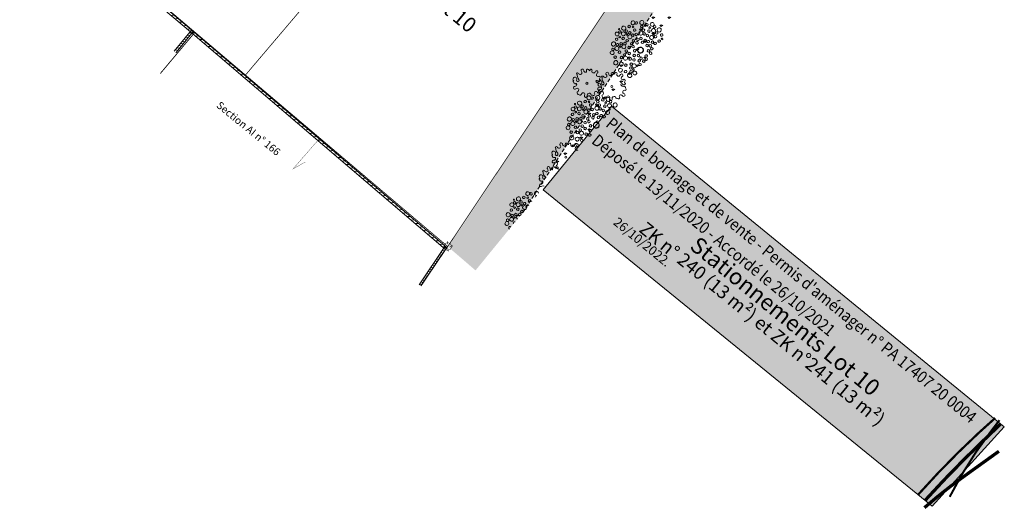
# Model space of a CAD drawing. Units: metres. Extents: x 1390430.6 to 1390496.9, y 5228869.7 to 5228942.2.
# Drawn here: x 1390430.6 to 1390496.9, y 5228869.7 to 5228902.7 of the extents above; entities that cross this region are included whole.
import ezdxf
from ezdxf.enums import TextEntityAlignment as Align

# ---------------------------------------------------------------- set-up
doc = ezdxf.new("R2010")
doc.units = ezdxf.units.M
doc.header["$PDMODE"] = 32
doc.header["$PDSIZE"] = 0.02
doc.linetypes.add('CACHE', pattern=[0.375, 0.25, -0.125])
doc.linetypes.add('FANTOME2', pattern=[1.25, 0.625, -0.125, 0.125, -0.125, 0.125, -0.125])
doc.layers.get('0').update_dxf_attribs({"lineweight": 9})
for name, color, linetype, lineweight in [('0_Texte Parcelle', 7, 'Continuous', 9), ('_MUR-HAUT', 7, 'Continuous', 9), ('B_Possession', 7, 'Continuous', 9), ('CADASTRE', 36, 'FANTOME2', 9), ('Division Borne implantée', 1, 'Continuous', 9), ('ECR_S-Lim Surfaces', 7, 'CACHE', 9), ('FDP_L_MURPLEIN', 7, 'Continuous', 9), ('Parcel_Lot', 166, 'Continuous', 9), ('Parcel_Lot_Num', 166, 'Continuous', 9), ('T_Mur plein', 7, 'Continuous', 9), ('T_Végétation', 94, 'Continuous', 9), ('Topojis', 7, 'Continuous', 9)]:
    doc.layers.add(name, color=color, linetype=linetype, lineweight=lineweight)
doc.layers.add('ECR_S_Enrobé_Clair', color=31, linetype='Continuous', lineweight=9, transparency=0.2)
doc.layers.add('ECR_S_Espaces verts', color=75, linetype='Continuous', lineweight=9, transparency=0.2)
doc.styles.add('Arial', font='arial.ttf', dxfattribs={"height": 0.2})
doc.styles.add('Arial 1.0', font='arial.ttf')
doc.styles.add('Arial 1.5', font='arial.ttf', dxfattribs={"width": 0.99, "height": 0.3})

# ---------------------------------------------------------------- blocks, each defined once
blk = doc.blocks.new('v011')
at = {"color": 0}
blk.add_circle((0, 0), 0.066953, dxfattribs=at)
for centre, radius, start, end in [((-0.479168, 0.712919), 0.094078, 120, 233.682122), ((-0.471366, 0.429963), 0.368533, 70.696372, 98.557954), ((-0.310246, 0.850099), 0.082306, 44.308705, 241.485053), ((-0.13716, 0.916932), 0.114571, 184.676279, 283.358401), ((-0.13716, 0.916932), 0.114571, 283.358401, 22.040523), ((0.056241, 0.99523), 0.094078, 88.358401, 202.040523), ((0.056241, 0.99523), 0.094078, 334.676279, 88.358401), ((0.244841, 0.905984), 0.114571, 154.676279, 253.358401), ((0.244841, 0.905984), 0.114571, 253.358401, 352.040523), ((0.392231, 0.803998), 0.092561, 356.804007, 111.499348), ((0.512907, 0.668355), 0.104015, 246.339083, 42.153379), ((0.545096, 0.78198), 0.062755, 164.417249, 315.712023), ((-0.877629, 0.104261), 0.094078, 66.317878, 180), ((-0.989415, -0.066833), 0.172008, 29.591013, 84.091109), ((-0.770861, 0.502722), 0.094078, 150, 263.682122), ((-0.770861, 0.502722), 0.094078, 36.317878, 150), ((-0.793823, 0.29534), 0.114571, 246.317878, 345), ((-0.539631, 0.264403), 0.388315, 219.366097, 263.221491), ((-0.793823, 0.29534), 0.114571, 345, 83.682122), ((-0.602744, 0.626298), 0.114571, 216.317878, 315), ((-0.535224, 0.590209), 0.046908, 286.719331, 89.588169), ((0.449131, 0.510333), 0.066505, 70.65364, 247.345145), ((0.486945, 0.692918), 0.245468, 254.06464, 306.031031), ((0.707138, 0.438689), 0.094078, 30, 143.682122), ((0.888844, 0.219665), 0.114571, 96.317878, 195), ((0.888844, 0.219665), 0.114571, 195, 293.682122), ((0.772509, 0.375137), 0.111758, 338.148067, 81.715717), ((0.972651, 0.028586), 0.094078, 0, 113.682122), ((0.972651, 0.028586), 0.094078, 246.317878, 0), ((-0.814889, -0.267452), 0.131394, 1.188757, 270.662588), ((-0.780561, -0.438305), 0.051324, 129.735818, 303.557999), ((-0.669402, -0.436389), 0.094078, 208.358401, 322.040523), ((-0.614881, -0.206362), 0.090102, 220.372422, 70.945456), ((-0.548348, -0.495937), 0.046908, 15.077732, 177.94657), ((-0.467647, -0.733984), 0.094078, 124.676279, 238.358401), ((-0.586356, -0.562395), 0.114571, 304.676279, 43.358401), ((-0.261008, -0.762876), 0.114571, 73.358401, 172.040523), ((-0.261008, -0.762876), 0.114571, 334.676279, 73.358401), ((0.250801, -0.748562), 0.114571, 105, 203.682122), ((0.250801, -0.748562), 0.114571, 6.317878, 105), ((0.581759, -0.557484), 0.114571, 135, 233.682122), ((0.585762, -0.486408), 0.085596, 57.8312, 173.332908), ((0.458183, -0.725602), 0.094078, 300, 53.682122), ((0.707138, -0.358233), 0.094078, 216.317878, 330), ((0.888844, -0.162493), 0.114571, 165, 263.682122), ((0.888844, -0.162493), 0.114571, 66.317878, 165), ((0.791123, -0.312744), 0.092561, 268.445606, 23.140947), ((-0.467647, -0.733984), 0.094078, 238.358401, 352.040523), ((-0.072409, -0.852122), 0.094078, 154.676279, 268.358401), ((-0.019152, -0.857922), 0.104483, 237.62149, 319.016512), ((0.059723, -0.832369), 0.094078, 270, 23.682122), ((0.458183, -0.725602), 0.094078, 186.317878, 300)]:
    blk.add_arc(centre, radius, start, end, dxfattribs=at)
blk = doc.blocks.new('szpoint')
at = {"color": 0}
blk.add_point((0, 0), dxfattribs=at)
blk = doc.blocks.new('t009')
at = {"color": 0}
blk.add_line((0, 0), (0, 0), dxfattribs=at)
at = {"const_width": 0.04, "flags": 128}
for points in [[(-0.15, 0), (-0.35, 0)], [(0, 0.15), (0, 0.35)], [(0.35, 0), (0.15, 0)], [(0, -0.35), (0, -0.15)]]:
    blk.add_lwpolyline(points, dxfattribs=at)
at = {"const_width": 0.03, "flags": 128}
blk.add_lwpolyline([(-0.25, 0, 1), (0.25, 0, 1)], format="xyb", close=True, dxfattribs=at)

msp = doc.modelspace()

# ---------------------------------------------------------------- hatches: boundary and pattern name
at = {"true_color": 0xfbfad0}
h = msp.add_hatch(color=7, dxfattribs=at)
h.dxf.hatch_style = 1
h.paths.add_polyline_path([(1390470.454, 5228896.875), (1390496.887, 5228875.284), (1390492.027, 5228869.93), (1390465.855, 5228891.244)])
at = {"layer": '_MUR-HAUT'}
h = msp.add_hatch(dxfattribs=at)
h.set_pattern_fill('ANSI31', color=256, scale=0.08)
h.set_pattern_definition([(4.3811, (1390387.93, 5228887.21789), (-0.019403, 0.2532578), [])])
h.paths.add_polyline_path([(1390430.701, 5228911.764), (1390430.606, 5228911.648), (1390435.534, 5228907.431), (1390442.097, 5228901.875), (1390459.277, 5228887.218), (1390459.374, 5228887.332), (1390442.194, 5228901.989), (1390435.631, 5228907.545)])
at = {"layer": 'ECR_S_Enrobé_Clair', "ltscale": 3}
h = msp.add_hatch(color=256, dxfattribs=at)
h.dxf.hatch_style = 1
h.paths.add_polyline_path([(1390445.634, 5228926.979), (1390449.446, 5228923.743), (1390471.295, 5228905.196), (1390471.261, 5228905.146), (1390460.189, 5228888.488), (1390459.419, 5228887.419), (1390460.255, 5228886.7), (1390461.292, 5228885.809), (1390464.47, 5228889.701), (1390474.915, 5228905.773), (1390447.565, 5228929.23)])
at = {"layer": 'ECR_S_Espaces verts'}
h = msp.add_hatch(dxfattribs=at)
h.set_pattern_fill('GRASS', color=256, scale=0.03)
h.set_pattern_definition([(90, (1390232.9413, 5229140.92255), (-0.538815, 0.538815), [0.142875, -0.934755]), (45, (1390232.9413, 5229140.92255), (-0.5388154, 0.5388154), [0.142875, -0.619125]), (135, (1390232.9413, 5229140.92255), (-0.5388154, -0.5388154), [0.142875, -0.619125])])
h.paths.add_polyline_path([(1390464.47, 5228889.701), (1390471.612, 5228898.444), (1390477.618, 5228907.782), (1390477.294, 5228908.7), (1390476.967, 5228908.925), (1390474.915, 5228905.773)])
at = {"layer": 'FDP_L_MURPLEIN'}
h = msp.add_hatch(dxfattribs=at)
h.set_pattern_fill('_U', color=256, scale=0.16, angle=351, style=0, pattern_type=0)
h.set_pattern_definition([(351, (0, 0), (0.0250295144064, 0.158030134495), [])])
h.paths.add_polyline_path([(1390442.165, 5228901.987), (1390441.012, 5228900.568), (1390441.128, 5228900.474), (1390442.286, 5228901.895)])
at = {"layer": 'T_Mur plein'}
h = msp.add_hatch(dxfattribs=at)
h.set_pattern_fill('_USER', color=256, scale=0.16, angle=22.05643, style=0, pattern_type=0)
h.set_pattern_definition([(346.29206, (1390438.41439, 5228847.3869), (0.03791566, 0.1554426), [])])
h.paths.add_polyline_path([(1390457.495, 5228884.844), (1390457.599, 5228884.759), (1390459.329, 5228887.33), (1390459.231, 5228887.419)])

# ---------------------------------------------------------------- linework, layer by layer
msp.add_lwpolyline([(1390470.454, 5228896.875), (1390496.887, 5228875.284), (1390492.027, 5228869.93), (1390465.855, 5228891.244)], close=True)
at = {"color": 43, "true_color": 0xfdb344, "const_width": 0.15, "flags": 128}
msp.add_lwpolyline([(1390496.271, 5228875.863), (1390495.19, 5228874.891, 0.024004), (1390491.099, 5228870.718, 144.029179)], format="xyb", dxfattribs=at)
at = {"color": 30, "const_width": 0.22, "flags": 128}
msp.add_lwpolyline([(1390496.672, 5228875.491), (1390495.485, 5228874.355, 0.017852), (1390491.55, 5228870.314, 33.701415)], format="xyb", dxfattribs=at)
at = {"color": 254, "true_color": 0xcce2c6, "const_width": 0.14, "flags": 128}
msp.add_lwpolyline([(1390496.562, 5228875.721), (1390495.951, 5228874.922, 0.046279), (1390493.211, 5228870.559, 9.19561)], format="xyb", dxfattribs=at)
at = {"color": 95, "true_color": 0x2ea33e, "const_width": 0.22, "flags": 128}
msp.add_lwpolyline([(1390496.524, 5228873.628), (1390494.159, 5228871.928, 0.023579), (1390491.511, 5228869.829, -10.373316)], format="xyb", dxfattribs=at)
at = {"layer": '_MUR-HAUT', "flags": 128}
msp.add_lwpolyline([(1390430.701, 5228911.764), (1390435.631, 5228907.545), (1390442.194, 5228901.989), (1390459.374, 5228887.332), (1390459.277, 5228887.218), (1390442.097, 5228901.875), (1390435.534, 5228907.431), (1390430.606, 5228911.648)], dxfattribs=at)
at = {"layer": 'B_Possession', "color": 1, "const_width": 0.0188, "flags": 128}
msp.add_lwpolyline([(1390449.828, 5228893.108), (1390449.006, 5228892.643), (1390450.758, 5228894.657)], dxfattribs=at)
at = {"layer": 'CADASTRE', "const_width": 0.06, "flags": 128}
for points in [[(1390442.407, 5228901.852), (1390440.076, 5228899.072)], [(1390459.419, 5228887.419), (1390457.616, 5228884.745)]]:
    msp.add_lwpolyline(points, dxfattribs=at)
at = {"layer": 'ECR_S-Lim Surfaces', "flags": 128}
msp.add_lwpolyline([(1390464.47, 5228889.701), (1390474.915, 5228905.773), (1390447.565, 5228929.23)], dxfattribs=at)
at = {"layer": 'Parcel_Lot', "const_width": 0.05, "flags": 128}
for points in [[(1390445.806, 5228898.968), (1390459.554, 5228915.163), (1390449.446, 5228923.743), (1390435.697, 5228907.546), (1390442.407, 5228901.852)], [(1390459.554, 5228915.163), (1390445.806, 5228898.968), (1390459.419, 5228887.419), (1390471.295, 5228905.196)]]:
    msp.add_lwpolyline(points, close=True, dxfattribs=at)
at = {"layer": 'T_Mur plein'}
msp.add_line((1390442.165, 5228901.987), (1390442.286, 5228901.895), dxfattribs=at)
at = {"layer": 'T_Mur plein', "flags": 128}
for points in [[(1390442.165, 5228901.987), (1390441.012, 5228900.568)], [(1390442.286, 5228901.895), (1390441.128, 5228900.474)], [(1390457.495, 5228884.844), (1390459.231, 5228887.419), (1390459.329, 5228887.33), (1390457.599, 5228884.759)]]:
    msp.add_lwpolyline(points, dxfattribs=at)
at = {"layer": 'T_Végétation'}
msp.add_circle((1390467.363, 5228893.435), 0.067, dxfattribs=at)
for centre, radius, start, end in [((1390467.055, 5228894.303), 0.0941, 112.66113, 226.34325), ((1390467.055, 5228894.303), 0.0941, 358.97901, 112.66113), ((1390467.415, 5228894.293), 0.0941, 82.66113, 196.34325), ((1390467.249, 5228894.063), 0.369, 33.3575, 61.21909), ((1390466.553, 5228893.717), 0.131, 323.84989, 233.32372), ((1390466.729, 5228894.051), 0.0941, 28.97901, 142.66113), ((1390466.536, 5228893.982), 0.172, 352.25214, 46.75224), ((1390467.095, 5228893.973), 0.388, 182.02723, 225.88262), ((1390466.911, 5228894.152), 0.115, 208.97901, 307.66113), ((1390466.911, 5228894.152), 0.115, 307.66113, 46.34325), ((1390467.264, 5228894.299), 0.115, 178.97901, 277.66113), ((1390467.296, 5228894.229), 0.0469, 249.38046, 52.2493), ((1390467.632, 5228894.299), 0.0823, 6.96984, 204.14618), ((1390467.81, 5228894.248), 0.115, 147.33741, 246.01953), ((1390467.81, 5228894.248), 0.115, 246.01953, 344.70165), ((1390468.012, 5228894.193), 0.0941, 51.01953, 164.70165), ((1390468.107, 5228894.007), 0.115, 117.33741, 216.01953), ((1390468.107, 5228894.007), 0.115, 216.01953, 314.70165), ((1390468.012, 5228894.193), 0.0941, 297.33741, 51.01953), ((1390466.477, 5228893.56), 0.0513, 92.39695, 266.21913), ((1390466.546, 5228893.135), 0.0941, 87.33741, 201.01953), ((1390466.546, 5228893.135), 0.0941, 201.01953, 314.70165), ((1390466.566, 5228893.494), 0.0941, 171.01953, 284.70165), ((1390466.556, 5228893.344), 0.115, 267.33741, 6.01953), ((1390466.626, 5228893.374), 0.0469, 337.73886, 140.6077), ((1390466.693, 5228892.987), 0.115, 36.01953, 134.70165), ((1390466.749, 5228893.644), 0.0901, 183.03355, 33.60659), ((1390465.876, 5228892.457), 0.0941, 28.97901, 142.66113), ((1390465.684, 5228892.389), 0.172, 352.25214, 46.75224), ((1390466.059, 5228892.558), 0.115, 208.97901, 307.66113), ((1390466.203, 5228892.709), 0.0941, 112.66113, 226.34325), ((1390466.059, 5228892.558), 0.115, 307.66113, 46.34325), ((1390466.203, 5228892.709), 0.0941, 358.97901, 112.66113), ((1390466.411, 5228892.705), 0.115, 178.97901, 277.66113), ((1390466.443, 5228892.636), 0.0469, 249.38046, 52.2493), ((1390466.562, 5228892.699), 0.0941, 82.66113, 196.34325), ((1390466.397, 5228892.47), 0.369, 33.3575, 61.21909), ((1390466.789, 5228892.802), 0.0941, 117.33741, 231.01953), ((1390466.78, 5228892.706), 0.0823, 6.96984, 204.14618), ((1390466.828, 5228892.765), 0.104, 200.28262, 281.67764), ((1390466.693, 5228892.987), 0.115, 297.33741, 36.01953), ((1390466.958, 5228892.654), 0.115, 147.33741, 200.17328), ((1390466.906, 5228892.737), 0.0941, 232.66113, 252.41062), ((1390465.701, 5228892.123), 0.131, 323.84989, 233.32372), ((1390465.624, 5228891.967), 0.0513, 92.39695, 266.21913), ((1390465.714, 5228891.901), 0.0941, 171.01953, 284.70165), ((1390465.703, 5228891.75), 0.115, 267.33741, 6.01953), ((1390465.774, 5228891.78), 0.0469, 337.73886, 140.6077), ((1390465.897, 5228892.051), 0.0901, 183.03355, 33.60659), ((1390466.242, 5228892.379), 0.388, 182.02723, 225.88262), ((1390465.694, 5228891.542), 0.0941, 87.33741, 201.01953), ((1390465.694, 5228891.542), 0.0941, 201.01953, 314.70165), ((1390465.841, 5228891.394), 0.115, 45.91745, 134.70165)]:
    msp.add_arc(centre, radius, start, end, dxfattribs=at)
for centre, major_axis, start_param, end_param in [((1390471.888, 5228902.483), (-0.0923, 0.0923), 3.275305, 9.55849), ((1390472.113, 5228902.471), (0.0606, 0.0606), 4.846101, 11.129286), ((1390472.484, 5228902.499), (0.101, 0.101), 4.846101, 11.129286), ((1390472.832, 5228902.345), (0.0606, 0.0606), 4.846101, 11.129286), ((1390473.188, 5228902.375), (0.0923, 0.0923), 4.846101, 11.129286), ((1390470.823, 5228901.73), (-0.0923, 0.0923), 3.275305, 9.55849), ((1390471.003, 5228901.866), (0.0606, 0.0606), 4.846101, 11.129286), ((1390470.958, 5228902.071), (-0.0243, 0.0243), 3.275305, 9.55849), ((1390471.246, 5228901.743), (0.0948, 0.0948), 4.846101, 11.129286), ((1390471.269, 5228902.126), (0.101, 0.101), 4.846101, 11.129286), ((1390471.442, 5228901.923), (0.0606, 0.0606), 4.846101, 11.129286), ((1390471.491, 5228901.703), (-0.0373, 0.0373), 3.275305, 9.55849), ((1390471.681, 5228901.537), (-0.0954, 0.0954), 3.275305, 9.55849), ((1390471.635, 5228902.231), (0.0606, 0.0606), 4.846101, 11.129286), ((1390471.678, 5228901.808), (0.0606, 0.0606), 4.846101, 11.129286), ((1390471.882, 5228901.649), (-0.0606, 0.0606), 3.275305, 9.55849), ((1390471.897, 5228902.213), (0.0395, 0.0395), 4.846101, 11.129286), ((1390472.007, 5228901.998), (-0.0606, 0.0606), 3.275305, 9.55849), ((1390472.114, 5228901.705), (0.0606, 0.0606), 4.846101, 11.129286), ((1390472.422, 5228901.783), (-0.0954, 0.0954), 3.275305, 9.55849), ((1390472.382, 5228902.033), (0.0373, 0.0373), 4.846101, 11.129286), ((1390472.486, 5228902.233), (-0.0606, 0.0606), 3.275305, 9.55849), ((1390472.593, 5228901.993), (-0.0606, 0.0606), 3.275305, 9.55849), ((1390472.647, 5228901.74), (0.0606, 0.0606), 4.846101, 11.129286), ((1390472.861, 5228901.633), (0.0606, 0.0606), 4.846101, 11.129286), ((1390472.967, 5228901.927), (-0.0606, 0.0606), 3.275305, 9.55849), ((1390473.021, 5228902.162), (0.0395, 0.0395), 4.846101, 11.129286), ((1390473.274, 5228901.96), (0.0948, 0.0948), 4.846101, 11.129286), ((1390473.277, 5228901.712), (0.0373, 0.0373), 4.846101, 11.129286), ((1390473.352, 5228902.221), (0.0606, 0.0606), 4.846101, 11.129286), ((1390473.485, 5228901.799), (-0.0606, 0.0606), 3.275305, 9.55849), ((1390473.655, 5228902.004), (-0.101, 0.101), 3.275305, 9.55849), ((1390473.822, 5228901.662), (-0.0606, 0.0606), 3.275305, 9.55849), ((1390470.579, 5228901.059), (-0.101, 0.101), 3.275305, 9.55849), ((1390470.791, 5228901.375), (0.0606, 0.0606), 4.846101, 11.129286), ((1390470.841, 5228901.014), (0.0606, 0.0606), 4.846101, 11.129286), ((1390471.003, 5228901.529), (0.0395, 0.0395), 4.846101, 11.129286), ((1390471.095, 5228901.078), (0.0606, 0.0606), 4.846101, 11.129286), ((1390471.273, 5228900.873), (-0.0954, 0.0954), 3.275305, 9.55849), ((1390471.226, 5228901.435), (0.0606, 0.0606), 4.846101, 11.129286), ((1390471.354, 5228901.088), (0.0606, 0.0606), 4.846101, 11.129286), ((1390471.496, 5228901.279), (0.0606, 0.0606), 4.846101, 11.129286), ((1390471.811, 5228901.075), (0.0606, 0.0606), 4.846101, 11.129286), ((1390471.919, 5228901.264), (0.0606, 0.0606), 4.846101, 11.129286), ((1390472.162, 5228901.141), (-0.0606, 0.0606), 3.275305, 9.55849), ((1390472.224, 5228901.346), (0.0606, 0.0606), 4.846101, 11.129286), ((1390472.428, 5228901.422), (-0.0606, 0.0606), 3.275305, 9.55849), ((1390472.535, 5228901.171), (-0.0606, 0.0606), 3.275305, 9.55849), ((1390472.714, 5228901.288), (0.0606, 0.0606), 4.846101, 11.129286), ((1390472.841, 5228900.954), (0.0606, 0.0606), 4.846101, 11.129286), ((1390472.919, 5228901.215), (-0.0606, 0.0606), 3.275305, 9.55849), ((1390473.053, 5228900.928), (-0.0606, 0.0606), 3.275305, 9.55849), ((1390473.147, 5228901.496), (0.0954, 0.0954), 4.846101, 11.129286), ((1390473.206, 5228901.179), (-0.0606, 0.0606), 3.275305, 9.55849), ((1390473.387, 5228901.099), (-0.0606, 0.0606), 3.275305, 9.55849), ((1390473.413, 5228901.547), (-0.0606, 0.0606), 3.275305, 9.55849), ((1390473.657, 5228901.255), (0.0606, 0.0606), 4.846101, 11.129286), ((1390473.85, 5228901.401), (-0.0395, 0.0395), 3.275305, 9.55849), ((1390470.491, 5228900.469), (-0.0923, 0.0923), 3.275305, 9.55849), ((1390470.542, 5228900.688), (-0.0606, 0.0606), 3.275305, 9.55849), ((1390470.807, 5228900.751), (0.0948, 0.0948), 4.846101, 11.129286), ((1390470.989, 5228900.502), (0.0606, 0.0606), 4.846101, 11.129286), ((1390471.02, 5228900.877), (-0.0373, 0.0373), 3.275305, 9.55849), ((1390471.31, 5228900.318), (-0.0606, 0.0606), 3.275305, 9.55849), ((1390471.443, 5228900.582), (0.0606, 0.0606), 4.846101, 11.129286), ((1390471.63, 5228900.816), (0.0606, 0.0606), 4.846101, 11.129286), ((1390471.636, 5228900.418), (0.0606, 0.0606), 4.846101, 11.129286), ((1390471.895, 5228900.879), (-0.0606, 0.0606), 3.275305, 9.55849), ((1390471.974, 5228900.283), (-0.0606, 0.0606), 3.275305, 9.55849), ((1390472.002, 5228900.597), (0.0606, 0.0606), 4.846101, 11.129286), ((1390472.255, 5228900.281), (-0.0606, 0.0606), 3.275305, 9.55849), ((1390472.389, 5228900.643), (0.13, 0.13), 4.846101, 11.129286), ((1390472.389, 5228900.643), (0.145, 0.145), 4.846101, 11.129286), ((1390472.774, 5228900.253), (-0.0606, 0.0606), 3.275305, 9.55849), ((1390472.935, 5228900.591), (0.0606, 0.0606), 4.846101, 11.129286), ((1390473.081, 5228900.435), (0.0606, 0.0606), 4.846101, 11.129286), ((1390473.163, 5228900.741), (0.0606, 0.0606), 4.846101, 11.129286), ((1390470.735, 5228899.798), (-0.101, 0.101), 3.275305, 9.55849), ((1390470.695, 5228900.176), (0.0606, 0.0606), 4.846101, 11.129286), ((1390471.108, 5228899.708), (-0.0948, 0.0948), 3.275305, 9.55849), ((1390471.119, 5228900.144), (-0.0606, 0.0606), 3.275305, 9.55849), ((1390471.386, 5228900.101), (-0.0954, 0.0954), 3.275305, 9.55849), ((1390471.408, 5228899.635), (0.0606, 0.0606), 4.846101, 11.129286), ((1390471.706, 5228900.047), (-0.0606, 0.0606), 3.275305, 9.55849), ((1390471.772, 5228899.7), (-0.0606, 0.0606), 3.275305, 9.55849), ((1390471.969, 5228899.583), (0.0954, 0.0954), 4.846101, 11.129286), ((1390471.955, 5228899.98), (-0.0606, 0.0606), 3.275305, 9.55849), ((1390472.305, 5228899.926), (-0.0606, 0.0606), 3.275305, 9.55849), ((1390472.366, 5228899.684), (-0.0606, 0.0606), 3.275305, 9.55849), ((1390472.433, 5228900.097), (0.0606, 0.0606), 4.846101, 11.129286), ((1390472.62, 5228899.899), (0.0606, 0.0606), 4.846101, 11.129286), ((1390472.785, 5228900.039), (0.0606, 0.0606), 4.846101, 11.129286), ((1390471.047, 5228899.289), (-0.0923, 0.0923), 3.275305, 9.55849), ((1390471.392, 5228899.196), (-0.0606, 0.0606), 3.275305, 9.55849), ((1390471.666, 5228898.932), (-0.101, 0.101), 3.275305, 9.55849), ((1390471.737, 5228899.444), (0.0606, 0.0606), 4.846101, 11.129286), ((1390471.755, 5228899.182), (-0.0606, 0.0606), 3.275305, 9.55849), ((1390472.009, 5228899.103), (0.0948, 0.0948), 4.846101, 11.129286), ((1390471.921, 5228899.335), (-0.0373, 0.0373), 3.275305, 9.55849), ((1390467.99, 5228897.016), (-0.0243, 0.0243), 3.275305, 9.55849), ((1390468.302, 5228897.071), (0.101, 0.101), 4.846101, 11.129286), ((1390468.668, 5228897.176), (0.0606, 0.0606), 4.846101, 11.129286), ((1390468.921, 5228897.428), (-0.0923, 0.0923), 3.275305, 9.55849), ((1390468.93, 5228897.158), (0.0395, 0.0395), 4.846101, 11.129286), ((1390469.04, 5228896.943), (-0.0606, 0.0606), 3.275305, 9.55849), ((1390469.146, 5228897.416), (0.0606, 0.0606), 4.846101, 11.129286), ((1390469.517, 5228897.444), (0.101, 0.101), 4.846101, 11.129286), ((1390469.415, 5228896.978), (0.0373, 0.0373), 4.846101, 11.129286), ((1390469.519, 5228897.178), (-0.0606, 0.0606), 3.275305, 9.55849), ((1390469.626, 5228896.938), (-0.0606, 0.0606), 3.275305, 9.55849), ((1390469.865, 5228897.29), (0.0606, 0.0606), 4.846101, 11.129286), ((1390470.054, 5228897.108), (0.0395, 0.0395), 4.846101, 11.129286), ((1390470.221, 5228897.32), (0.0923, 0.0923), 4.846101, 11.129286), ((1390470.307, 5228896.905), (0.0948, 0.0948), 4.846101, 11.129286), ((1390470.385, 5228897.166), (0.0606, 0.0606), 4.846101, 11.129286), ((1390470.688, 5228896.949), (-0.101, 0.101), 3.275305, 9.55849), ((1390467.855, 5228896.675), (-0.0923, 0.0923), 3.275305, 9.55849), ((1390467.824, 5228896.32), (0.0606, 0.0606), 4.846101, 11.129286), ((1390468.036, 5228896.811), (0.0606, 0.0606), 4.846101, 11.129286), ((1390468.036, 5228896.474), (0.0395, 0.0395), 4.846101, 11.129286), ((1390468.279, 5228896.688), (0.0948, 0.0948), 4.846101, 11.129286), ((1390468.259, 5228896.38), (0.0606, 0.0606), 4.846101, 11.129286), ((1390468.474, 5228896.868), (0.0606, 0.0606), 4.846101, 11.129286), ((1390468.524, 5228896.648), (-0.0373, 0.0373), 3.275305, 9.55849), ((1390468.714, 5228896.482), (-0.0954, 0.0954), 3.275305, 9.55849), ((1390468.71, 5228896.753), (0.0606, 0.0606), 4.846101, 11.129286), ((1390468.915, 5228896.595), (-0.0606, 0.0606), 3.275305, 9.55849), ((1390469.147, 5228896.65), (0.0606, 0.0606), 4.846101, 11.129286), ((1390469.257, 5228896.291), (0.0606, 0.0606), 4.846101, 11.129286), ((1390469.455, 5228896.728), (-0.0954, 0.0954), 3.275305, 9.55849), ((1390469.461, 5228896.367), (-0.0606, 0.0606), 3.275305, 9.55849), ((1390469.68, 5228896.686), (0.0606, 0.0606), 4.846101, 11.129286), ((1390469.894, 5228896.579), (0.0606, 0.0606), 4.846101, 11.129286), ((1390470, 5228896.872), (-0.0606, 0.0606), 3.275305, 9.55849), ((1390470.18, 5228896.441), (0.0954, 0.0954), 4.846101, 11.129286), ((1390470.31, 5228896.657), (0.0373, 0.0373), 4.846101, 11.129286), ((1390467.611, 5228896.004), (-0.101, 0.101), 3.275305, 9.55849), ((1390467.574, 5228895.633), (-0.0606, 0.0606), 3.275305, 9.55849), ((1390467.84, 5228895.696), (0.0948, 0.0948), 4.846101, 11.129286), ((1390467.874, 5228895.959), (0.0606, 0.0606), 4.846101, 11.129286), ((1390468.053, 5228895.823), (-0.0373, 0.0373), 3.275305, 9.55849), ((1390468.128, 5228896.023), (0.0606, 0.0606), 4.846101, 11.129286), ((1390468.305, 5228895.818), (-0.0954, 0.0954), 3.275305, 9.55849), ((1390468.387, 5228896.033), (0.0606, 0.0606), 4.846101, 11.129286), ((1390468.529, 5228896.224), (0.0606, 0.0606), 4.846101, 11.129286), ((1390468.662, 5228895.761), (0.0606, 0.0606), 4.846101, 11.129286), ((1390468.844, 5228896.02), (0.0606, 0.0606), 4.846101, 11.129286), ((1390468.928, 5228895.824), (-0.0606, 0.0606), 3.275305, 9.55849), ((1390468.951, 5228896.209), (0.0606, 0.0606), 4.846101, 11.129286), ((1390469.195, 5228896.087), (-0.0606, 0.0606), 3.275305, 9.55849), ((1390469.422, 5228895.588), (0.13, 0.13), 4.846101, 11.129286), ((1390469.422, 5228895.588), (0.145, 0.145), 4.846101, 11.129286), ((1390469.568, 5228896.117), (-0.0606, 0.0606), 3.275305, 9.55849), ((1390469.747, 5228896.233), (0.0606, 0.0606), 4.846101, 11.129286), ((1390469.952, 5228896.16), (-0.0606, 0.0606), 3.275305, 9.55849), ((1390467.523, 5228895.414), (-0.0923, 0.0923), 3.275305, 9.55849), ((1390467.728, 5228895.121), (0.0606, 0.0606), 4.846101, 11.129286), ((1390468.022, 5228895.447), (0.0606, 0.0606), 4.846101, 11.129286), ((1390468.152, 5228895.09), (-0.0606, 0.0606), 3.275305, 9.55849), ((1390468.343, 5228895.263), (-0.0606, 0.0606), 3.275305, 9.55849), ((1390468.419, 5228895.046), (-0.0954, 0.0954), 3.275305, 9.55849), ((1390468.476, 5228895.528), (0.0606, 0.0606), 4.846101, 11.129286), ((1390468.668, 5228895.363), (0.0606, 0.0606), 4.846101, 11.129286), ((1390468.739, 5228894.992), (-0.0606, 0.0606), 3.275305, 9.55849), ((1390469.007, 5228895.228), (-0.0606, 0.0606), 3.275305, 9.55849), ((1390469.035, 5228895.542), (0.0606, 0.0606), 4.846101, 11.129286), ((1390467.768, 5228894.743), (-0.101, 0.101), 3.275305, 9.55849), ((1390468.141, 5228894.653), (-0.0948, 0.0948), 3.275305, 9.55849), ((1390468.44, 5228894.58), (0.0606, 0.0606), 4.846101, 11.129286), ((1390468.988, 5228894.925), (-0.0606, 0.0606), 3.275305, 9.55849), ((1390468.08, 5228894.234), (-0.0923, 0.0923), 3.275305, 9.55849), ((1390464.802, 5228890.981), (-0.0923, 0.0923), 3.275305, 9.55849), ((1390465.398, 5228890.996), (0.101, 0.101), 5.595126, 10.313788), ((1390463.917, 5228890.363), (0.0606, 0.0606), 4.846101, 11.129286), ((1390463.871, 5228890.568), (-0.0243, 0.0243), 3.275305, 9.55849), ((1390464.183, 5228890.623), (0.101, 0.101), 4.846101, 11.129286), ((1390464.355, 5228890.421), (0.0606, 0.0606), 4.846101, 11.129286), ((1390464.549, 5228890.729), (0.0606, 0.0606), 4.846101, 11.129286), ((1390464.811, 5228890.711), (0.0395, 0.0395), 4.846101, 11.129286), ((1390464.921, 5228890.495), (-0.0606, 0.0606), 3.275305, 9.55849), ((1390465.027, 5228890.968), (0.0606, 0.0606), 4.846101, 11.129286), ((1390465.4, 5228890.731), (-0.0606, 0.0606), 5.736988, 7.030333), ((1390463.736, 5228890.228), (-0.0923, 0.0923), 3.275305, 9.55849), ((1390463.705, 5228889.872), (0.0606, 0.0606), 4.846101, 11.129286), ((1390463.917, 5228890.027), (0.0395, 0.0395), 4.846101, 11.129286), ((1390464.16, 5228890.24), (0.0948, 0.0948), 4.846101, 11.129286), ((1390464.14, 5228889.933), (0.0606, 0.0606), 4.846101, 11.129286), ((1390464.41, 5228889.777), (0.0606, 0.0606), 4.846101, 11.129286), ((1390464.405, 5228890.201), (-0.0373, 0.0373), 3.275305, 9.55849), ((1390464.595, 5228890.035), (-0.0954, 0.0954), 3.275305, 9.55849), ((1390464.591, 5228890.306), (0.0606, 0.0606), 4.846101, 11.129286), ((1390464.796, 5228890.147), (-0.0606, 0.0606), 4.450609, 8.316712), ((1390463.404, 5228888.966), (-0.0923, 0.0923), 3.275305, 9.55849), ((1390463.492, 5228889.556), (-0.101, 0.101), 3.275305, 9.55849), ((1390463.455, 5228889.186), (-0.0606, 0.0606), 3.275305, 9.55849), ((1390463.721, 5228889.248), (0.0948, 0.0948), 4.846101, 11.129286), ((1390463.755, 5228889.512), (0.0606, 0.0606), 4.846101, 11.129286), ((1390463.903, 5228889), (0.0606, 0.0606), 6.432191, 9.476723), ((1390463.934, 5228889.375), (-0.0373, 0.0373), 3.275305, 9.55849), ((1390464.009, 5228889.576), (0.0606, 0.0606), 4.846101, 11.129286), ((1390464.186, 5228889.37), (-0.0954, 0.0954), 4.731722, 8.035599), ((1390464.268, 5228889.585), (0.0606, 0.0606), 4.846101, 11.129286), ((1390463.609, 5228888.673), (0.0606, 0.0606), 6.178169, 9.730744)]:
    msp.add_ellipse(centre, major_axis=major_axis, ratio=1, start_param=start_param, end_param=end_param, dxfattribs=at)

# ---------------------------------------------------------------- block references
at = {"layer": 'Division Borne implantée', "rotation": 185.3973626146611}
msp.add_blockref('t009', (1390459.419, 5228887.419), dxfattribs=at)
at = {"layer": 'T_Végétation', "rotation": 322.6611318850499}
for p in [(1390468.793, 5228898.408), (1390470.471, 5228898.189)]:
    msp.add_blockref('v011', p, dxfattribs=at)
at = {"layer": 'Topojis', "rotation": 319.3810879486994}
msp.add_blockref('szpoint', (1390459.374, 5228887.332), dxfattribs=at)

# ---------------------------------------------------------------- texts
for s, height, rotation, style, width, p in [("Plan de bornage et de vente - Permis d'aménager n° PA 17407 20 0004", 0.8, 320.75681, 'Arial 1.0', 0.9, (1390470.003, 5228895.559)), ('Déposé le 13/11/2020 - Accordé le 26/10/2021', 0.8, 320.75681, 'Arial 1.0', 0.9, (1390469.041, 5228894.426)), ('26/10/2022.', 0.62, 320.75676, 'Arial 1.5', 0.999, (1390470.513, 5228888.953))]:
    msp.add_text(s, height=height, rotation=rotation, dxfattribs=dict(style=style, width=width)).set_placement(p)
at = {"color": 115, "insert": (1390468.901, 5228894.244), "char_height": 1.1, "attachment_point": 1, "rotation": 320.75676, "line_spacing_factor": 0.8, "style": 'Arial 1.0'}
msp.add_mtext_dynamic_manual_height_columns('\\pi8.72645;Stationnements Lot 10\\P\\pi5.6747;{\\H0.81818x;ZK n° 240 (13 m²) et ZK n°241 (13 m²)}', width=32.68782, gutter_width=12.5, heights=[0], dxfattribs=at)
at = {"layer": '0_Texte Parcelle', "style": 'Arial 1.0'}
msp.add_text('Section AI n° 166', height=0.5, rotation=320.75681, dxfattribs=at).set_placement((1390445.848, 5228895.174), align=Align.CENTER)
at = {"layer": 'Parcel_Lot_Num', "style": 'Arial'}
msp.add_text('Lot 10', height=1, rotation=320.75681, dxfattribs=at).set_placement((1390459.56, 5228903.266), align=Align.MIDDLE)

doc.saveas('drawing.dxf')
